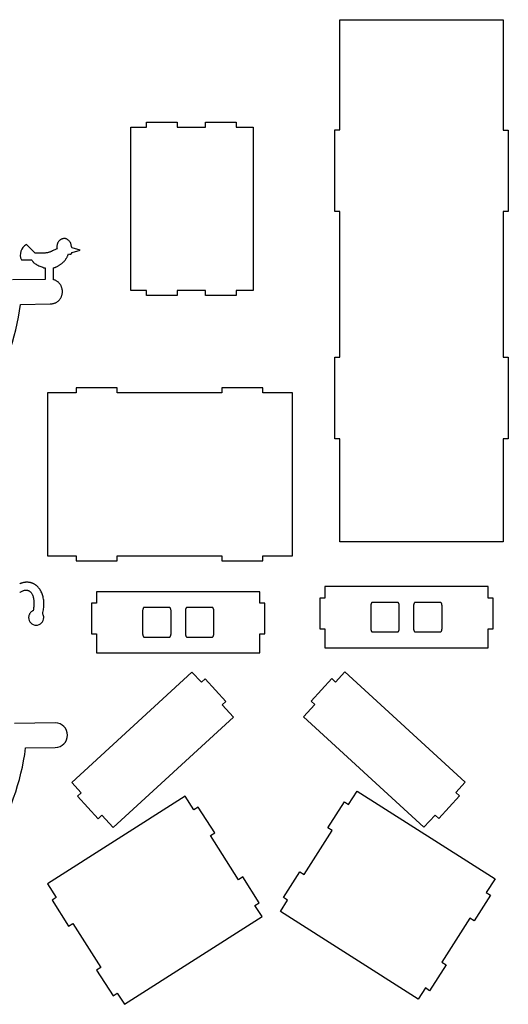
# Model space of a CAD drawing. Extents: x 0.1 to 24.4, y 0.1 to 24.3.
# Drawn here: x 12.4 to 24.4, y 0.1 to 24.3 of the extents above; entities that cross this region are included whole.
import ezdxf

# ---------------------------------------------------------------- set-up
doc = ezdxf.new("R2010")
doc.units = 0
doc.layers.add('LAYER_1', color=18, linetype='CONTINUOUS')

msp = doc.modelspace()

# ---------------------------------------------------------------- linework, layer by layer
at = {"layer": 'LAYER_1'}
for points in [[(24.25, 13.999), (24.25, 11.473), (20.25, 11.473), (20.25, 13.999), (20.125, 13.999), (20.125, 15.999), (20.25, 15.999), (20.25, 19.57), (20.125, 19.57), (20.125, 21.57), (20.25, 21.57), (20.25, 24.273), (24.25, 24.273), (24.25, 21.568), (24.375, 21.568), (24.375, 19.568), (24.25, 19.568), (24.25, 15.999), (24.375, 15.999), (24.375, 13.999)], [(15.51, 17.636), (15.125, 17.636), (15.125, 21.636), (15.51, 21.636), (15.51, 21.761), (16.26, 21.761), (16.26, 21.636), (16.96, 21.636), (16.96, 21.761), (17.71, 21.761), (17.71, 21.636), (18.125, 21.636), (18.125, 17.636), (17.71, 17.636), (17.71, 17.511), (16.96, 17.511), (16.96, 17.636), (16.26, 17.636), (16.26, 17.511), (15.51, 17.511)], [(13.793, 11.125), (13.793, 11.003), (14.793, 11.003), (14.793, 11.125), (17.361, 11.125), (17.361, 11.003), (18.361, 11.003), (18.361, 11.125), (19.091, 11.125), (19.091, 15.125), (18.361, 15.125), (18.361, 15.245), (17.361, 15.245), (17.361, 15.125), (14.793, 15.125), (14.793, 15.247), (13.793, 15.247), (13.793, 15.125), (13.091, 15.125), (13.091, 11.125)], [(14.289, 9.216), (14.289, 8.75), (18.289, 8.75), (18.289, 9.215), (18.412, 9.215), (18.412, 9.965), (18.289, 9.965), (18.289, 10.25), (14.289, 10.25), (14.289, 9.966), (14.166, 9.966), (14.166, 9.216)], [(19.879, 9.341), (19.879, 8.875), (23.879, 8.875), (23.879, 9.34), (24.002, 9.34), (24.002, 10.089), (23.879, 10.089), (23.879, 10.375), (19.879, 10.375), (19.879, 10.091), (19.756, 10.091), (19.756, 9.341)], [(21.666, 9.987), (21.044, 9.987), (21.04, 9.987), (21.037, 9.985), (21.033, 9.983), (21.029, 9.98), (21.026, 9.975), (21.023, 9.97), (21.02, 9.965), (21.017, 9.958), (21.015, 9.951), (21.012, 9.943), (21.01, 9.935), (21.009, 9.926), (21.007, 9.917), (21.006, 9.908), (21.006, 9.898), (21.006, 9.887), (21.006, 9.363), (21.006, 9.352), (21.006, 9.343), (21.007, 9.333), (21.009, 9.324), (21.01, 9.315), (21.012, 9.307), (21.015, 9.299), (21.017, 9.292), (21.02, 9.285), (21.023, 9.28), (21.026, 9.275), (21.029, 9.271), (21.033, 9.267), (21.037, 9.265), (21.04, 9.263), (21.044, 9.263), (21.666, 9.263), (21.67, 9.263), (21.674, 9.265), (21.677, 9.267), (21.681, 9.271), (21.684, 9.275), (21.687, 9.28), (21.69, 9.285), (21.693, 9.292), (21.696, 9.299), (21.698, 9.307), (21.7, 9.315), (21.701, 9.324), (21.703, 9.333), (21.704, 9.343), (21.704, 9.352), (21.704, 9.363), (21.704, 9.887), (21.704, 9.898), (21.704, 9.908), (21.703, 9.917), (21.701, 9.926), (21.7, 9.935), (21.698, 9.943), (21.696, 9.951), (21.693, 9.958), (21.69, 9.965), (21.687, 9.97), (21.684, 9.975), (21.681, 9.98), (21.677, 9.983), (21.674, 9.985), (21.67, 9.987)], [(22.714, 9.987), (22.093, 9.987), (22.089, 9.987), (22.085, 9.985), (22.081, 9.983), (22.078, 9.979), (22.074, 9.975), (22.071, 9.97), (22.068, 9.965), (22.066, 9.958), (22.063, 9.951), (22.061, 9.943), (22.059, 9.935), (22.057, 9.926), (22.056, 9.917), (22.055, 9.907), (22.054, 9.898), (22.054, 9.887), (22.054, 9.363), (22.054, 9.352), (22.055, 9.342), (22.056, 9.333), (22.057, 9.324), (22.059, 9.315), (22.061, 9.307), (22.063, 9.299), (22.066, 9.292), (22.068, 9.285), (22.071, 9.28), (22.074, 9.275), (22.078, 9.27), (22.081, 9.267), (22.085, 9.265), (22.089, 9.263), (22.093, 9.263), (22.714, 9.263), (22.718, 9.263), (22.722, 9.265), (22.726, 9.267), (22.729, 9.27), (22.733, 9.275), (22.736, 9.28), (22.739, 9.285), (22.742, 9.292), (22.744, 9.299), (22.746, 9.307), (22.748, 9.315), (22.75, 9.324), (22.751, 9.333), (22.752, 9.342), (22.753, 9.352), (22.753, 9.363), (22.753, 9.887), (22.753, 9.898), (22.752, 9.907), (22.751, 9.917), (22.75, 9.926), (22.748, 9.935), (22.746, 9.943), (22.744, 9.951), (22.742, 9.958), (22.739, 9.965), (22.736, 9.97), (22.733, 9.975), (22.729, 9.979), (22.726, 9.983), (22.722, 9.985), (22.718, 9.987)], [(16.076, 9.862), (15.454, 9.862), (15.45, 9.862), (15.446, 9.86), (15.443, 9.858), (15.439, 9.855), (15.436, 9.85), (15.433, 9.845), (15.43, 9.84), (15.427, 9.833), (15.424, 9.826), (15.422, 9.818), (15.42, 9.81), (15.419, 9.801), (15.417, 9.792), (15.416, 9.783), (15.416, 9.773), (15.416, 9.762), (15.416, 9.238), (15.416, 9.227), (15.416, 9.218), (15.417, 9.208), (15.419, 9.199), (15.42, 9.19), (15.422, 9.182), (15.424, 9.174), (15.427, 9.167), (15.43, 9.16), (15.433, 9.155), (15.436, 9.15), (15.439, 9.146), (15.443, 9.142), (15.446, 9.14), (15.45, 9.138), (15.454, 9.138), (16.076, 9.138), (16.08, 9.138), (16.084, 9.14), (16.087, 9.142), (16.091, 9.146), (16.094, 9.15), (16.097, 9.155), (16.1, 9.16), (16.103, 9.167), (16.106, 9.174), (16.108, 9.182), (16.11, 9.19), (16.111, 9.199), (16.113, 9.208), (16.114, 9.218), (16.114, 9.227), (16.114, 9.238), (16.114, 9.762), (16.114, 9.773), (16.114, 9.783), (16.113, 9.792), (16.111, 9.801), (16.11, 9.81), (16.108, 9.818), (16.106, 9.826), (16.103, 9.833), (16.1, 9.84), (16.097, 9.845), (16.094, 9.85), (16.091, 9.855), (16.087, 9.858), (16.084, 9.86), (16.08, 9.862)], [(17.124, 9.862), (16.503, 9.862), (16.499, 9.862), (16.495, 9.86), (16.491, 9.858), (16.488, 9.854), (16.484, 9.85), (16.481, 9.845), (16.478, 9.84), (16.475, 9.833), (16.473, 9.826), (16.471, 9.818), (16.469, 9.81), (16.467, 9.801), (16.466, 9.792), (16.465, 9.782), (16.464, 9.773), (16.464, 9.762), (16.464, 9.238), (16.464, 9.227), (16.465, 9.217), (16.466, 9.208), (16.467, 9.199), (16.469, 9.19), (16.471, 9.182), (16.473, 9.174), (16.475, 9.167), (16.478, 9.16), (16.481, 9.155), (16.484, 9.15), (16.488, 9.145), (16.491, 9.142), (16.495, 9.14), (16.499, 9.138), (16.503, 9.138), (17.124, 9.138), (17.128, 9.138), (17.132, 9.14), (17.136, 9.142), (17.139, 9.145), (17.143, 9.15), (17.146, 9.155), (17.149, 9.16), (17.152, 9.167), (17.154, 9.174), (17.156, 9.182), (17.158, 9.19), (17.16, 9.199), (17.161, 9.208), (17.162, 9.217), (17.163, 9.227), (17.163, 9.238), (17.163, 9.762), (17.163, 9.773), (17.162, 9.782), (17.161, 9.792), (17.16, 9.801), (17.158, 9.81), (17.156, 9.818), (17.154, 9.826), (17.152, 9.833), (17.149, 9.84), (17.146, 9.845), (17.143, 9.85), (17.139, 9.854), (17.136, 9.858), (17.132, 9.86), (17.128, 9.862)], [(13.911, 5.32), (13.82, 5.237), (14.327, 4.684), (14.419, 4.768), (14.696, 4.466), (17.642, 7.172), (17.363, 7.475), (17.455, 7.559), (16.947, 8.111), (16.856, 8.028), (16.627, 8.277), (13.681, 5.571)], [(23.089, 5.328), (23.18, 5.244), (22.673, 4.692), (22.581, 4.775), (22.304, 4.473), (19.358, 7.179), (19.637, 7.483), (19.545, 7.566), (20.053, 8.119), (20.144, 8.035), (20.373, 8.284), (23.319, 5.578)], [(22.343, 0.534), (22.169, 0.261), (18.796, 2.412), (18.97, 2.684), (18.866, 2.751), (19.269, 3.383), (19.373, 3.317), (20.061, 4.396), (19.957, 4.463), (20.36, 5.095), (20.464, 5.029), (20.677, 5.363), (24.05, 3.213), (23.837, 2.878), (23.942, 2.812), (23.538, 2.179), (23.434, 2.246), (22.746, 1.167), (22.851, 1.1), (22.447, 0.468)], [(14.797, 0.407), (14.971, 0.134), (18.344, 2.284), (18.17, 2.557), (18.274, 2.623), (17.87, 3.256), (17.767, 3.189), (17.079, 4.269), (17.183, 4.335), (16.78, 4.968), (16.676, 4.901), (16.462, 5.235), (13.089, 3.085), (13.303, 2.751), (13.198, 2.685), (13.601, 2.052), (13.706, 2.119), (14.394, 1.039), (14.289, 0.973), (14.692, 0.34)]]:
    msp.add_lwpolyline(points, close=True, dxfattribs=at)
for points in [[(9.877, 13.153, 0.214362), (12.427, 17.294), (13.152, 17.307), (13.169, 17.307), (13.186, 17.308), (13.202, 17.31), (13.218, 17.313), (13.233, 17.316), (13.247, 17.32), (13.261, 17.324), (13.275, 17.329), (13.288, 17.335), (13.301, 17.341), (13.313, 17.348), (13.324, 17.355), (13.335, 17.363), (13.346, 17.371), (13.356, 17.379), (13.366, 17.388), (13.375, 17.398), (13.383, 17.408), (13.391, 17.418), (13.399, 17.429), (13.406, 17.439), (13.413, 17.451), (13.419, 17.462), (13.424, 17.474), (13.429, 17.486), (13.434, 17.498), (13.438, 17.51), (13.441, 17.522), (13.444, 17.535), (13.447, 17.548), (13.449, 17.561), (13.451, 17.574), (13.452, 17.587), (13.452, 17.6), (13.452, 17.613), (13.452, 17.626), (13.451, 17.639), (13.449, 17.651), (13.447, 17.664), (13.445, 17.677), (13.442, 17.69), (13.438, 17.702), (13.434, 17.714), (13.43, 17.727), (13.425, 17.739), (13.419, 17.75), (13.413, 17.762), (13.407, 17.773), (13.4, 17.784), (13.392, 17.794), (13.384, 17.805), (13.376, 17.814), (13.367, 17.824), (13.357, 17.833), (13.347, 17.842), (13.337, 17.85), (13.326, 17.858), (13.314, 17.865), (13.302, 17.872), (13.29, 17.878), (13.276, 17.883), (13.263, 17.889), (13.249, 17.893), (13.234, 17.897), (13.234, 18.188), (13.244, 18.192), (13.254, 18.195), (13.273, 18.2), (13.283, 18.203), (13.292, 18.206), (13.301, 18.21), (13.31, 18.214), (13.324, 18.22), (13.337, 18.228), (13.35, 18.235), (13.363, 18.243), (13.376, 18.251), (13.389, 18.259), (13.401, 18.268), (13.413, 18.277), (13.425, 18.286), (13.437, 18.296), (13.449, 18.306), (13.46, 18.316), (13.471, 18.326), (13.482, 18.337), (13.492, 18.348), (13.502, 18.359), (13.51, 18.368), (13.518, 18.378), (13.526, 18.388), (13.533, 18.398), (13.54, 18.408), (13.547, 18.418), (13.554, 18.429), (13.56, 18.44), (13.566, 18.45), (13.572, 18.462), (13.578, 18.473), (13.583, 18.484), (13.588, 18.496), (13.593, 18.508), (13.602, 18.532, 0.48667), (13.69, 18.567), (13.884, 18.619), (13.689, 18.683), (13.686, 18.689), (13.684, 18.695), (13.679, 18.708), (13.674, 18.723), (13.671, 18.737), (13.665, 18.764), (13.663, 18.775), (13.661, 18.784), (13.659, 18.789), (13.656, 18.794), (13.652, 18.802), (13.647, 18.81), (13.64, 18.819), (13.633, 18.828), (13.625, 18.838), (13.616, 18.848), (13.606, 18.858), (13.596, 18.867), (13.586, 18.876), (13.575, 18.884), (13.564, 18.892), (13.558, 18.895), (13.553, 18.898), (13.547, 18.9), (13.541, 18.903), (13.536, 18.904), (13.53, 18.906), (13.52, 18.907), (13.509, 18.908), (13.499, 18.908), (13.488, 18.907), (13.477, 18.906), (13.466, 18.904), (13.456, 18.901), (13.445, 18.898), (13.435, 18.894), (13.425, 18.889), (13.415, 18.884), (13.406, 18.878), (13.397, 18.872), (13.388, 18.866), (13.38, 18.859), (13.373, 18.851), (13.365, 18.842), (13.357, 18.832), (13.351, 18.822), (13.344, 18.812), (13.339, 18.801), (13.334, 18.79), (13.33, 18.778), (13.326, 18.766), (13.323, 18.754), (13.321, 18.742), (13.319, 18.729), (13.318, 18.715), (13.318, 18.701), (13.319, 18.687), (13.32, 18.673), (13.321, 18.658), (13.296, 18.646), (13.269, 18.633), (13.241, 18.62), (13.213, 18.606), (13.185, 18.592), (13.171, 18.586), (13.157, 18.58), (13.143, 18.575), (13.129, 18.57), (13.115, 18.566), (13.102, 18.563), (13.084, 18.559), (13.066, 18.556), (13.046, 18.553), (13.027, 18.551), (13.006, 18.55), (12.986, 18.549), (12.944, 18.548), (12.902, 18.548), (12.861, 18.547), (12.821, 18.547), (12.802, 18.547), (12.784, 18.546), (12.572, 18.758, 0.393726), (12.447, 18.383), (12.697, 18.383), (12.709, 18.367), (12.721, 18.351), (12.727, 18.343), (12.733, 18.335), (12.74, 18.328), (12.747, 18.321), (12.756, 18.313), (12.766, 18.306), (12.776, 18.298), (12.787, 18.291), (12.808, 18.277), (12.829, 18.265), (12.851, 18.253), (12.874, 18.242), (12.897, 18.231), (12.92, 18.221), (12.946, 18.211), (12.973, 18.202), (13, 18.193), (13.027, 18.186), (13.027, 17.905), (12.234, 17.896)], [(12.406, 10.227), (12.421, 10.238), (12.436, 10.248), (12.451, 10.257), (12.466, 10.265), (12.481, 10.272), (12.496, 10.277), (12.51, 10.282), (12.525, 10.285), (12.539, 10.288), (12.553, 10.289), (12.567, 10.289), (12.581, 10.288), (12.594, 10.286), (12.607, 10.282), (12.613, 10.28), (12.619, 10.278), (12.626, 10.275), (12.632, 10.272), (12.638, 10.269), (12.644, 10.265), (12.649, 10.261), (12.655, 10.257), (12.66, 10.253), (12.666, 10.248), (12.676, 10.238), (12.686, 10.226), (12.696, 10.214), (12.704, 10.2), (12.712, 10.185), (12.72, 10.169), (12.727, 10.151), (12.733, 10.133), (12.738, 10.113), (12.743, 10.092), (12.747, 10.07), (12.75, 10.047), (12.752, 10.023), (12.754, 9.997), (12.754, 9.97), (12.754, 9.942), (12.752, 9.913), (12.75, 9.882), (12.746, 9.85), (12.742, 9.817), (12.736, 9.783), (12.724, 9.777), (12.713, 9.771), (12.702, 9.763), (12.691, 9.755), (12.681, 9.746), (12.672, 9.737), (12.664, 9.727), (12.656, 9.716), (12.649, 9.705), (12.643, 9.693), (12.637, 9.681), (12.633, 9.668), (12.629, 9.655), (12.627, 9.641), (12.625, 9.627), (12.625, 9.613, 0.414214), (12.81, 9.428, 0.414214), (12.995, 9.613), (12.995, 9.626), (12.994, 9.638), (12.991, 9.65), (12.989, 9.662), (12.985, 9.674), (12.98, 9.685), (12.975, 9.696), (12.97, 9.707), (12.977, 9.738), (12.983, 9.77), (12.989, 9.801), (12.993, 9.832), (12.996, 9.863), (12.998, 9.894), (13, 9.924), (13, 9.954), (12.999, 9.983), (12.997, 10.012), (12.994, 10.04), (12.99, 10.068), (12.985, 10.096), (12.979, 10.122), (12.972, 10.149), (12.964, 10.174), (12.956, 10.199), (12.946, 10.223), (12.935, 10.246), (12.93, 10.257), (12.924, 10.268), (12.918, 10.279), (12.911, 10.29), (12.905, 10.3), (12.898, 10.31), (12.891, 10.32), (12.884, 10.33), (12.876, 10.339), (12.869, 10.348), (12.861, 10.357), (12.853, 10.366), (12.844, 10.374), (12.836, 10.382), (12.827, 10.39), (12.818, 10.398), (12.809, 10.405), (12.8, 10.412), (12.79, 10.418), (12.78, 10.425), (12.77, 10.431), (12.76, 10.437), (12.75, 10.442), (12.739, 10.447), (12.729, 10.452), (12.718, 10.456), (12.705, 10.461), (12.693, 10.465), (12.68, 10.468), (12.667, 10.471), (12.655, 10.474), (12.642, 10.476), (12.629, 10.478), (12.616, 10.479), (12.603, 10.48), (12.59, 10.481), (12.577, 10.481), (12.564, 10.48), (12.551, 10.479), (12.538, 10.478), (12.524, 10.476), (12.511, 10.474), (12.498, 10.471), (12.485, 10.468), (12.472, 10.465), (12.458, 10.461), (12.445, 10.457), (12.432, 10.452), (12.419, 10.447), (12.406, 10.442)], [(10.002, 2.278, 0.214362), (12.552, 6.419), (13.277, 6.432, 1), (13.277, 7.032), (12.283, 7.02)]]:
    msp.add_lwpolyline(points, format="xyb", dxfattribs=at)

doc.saveas('drawing.dxf')
